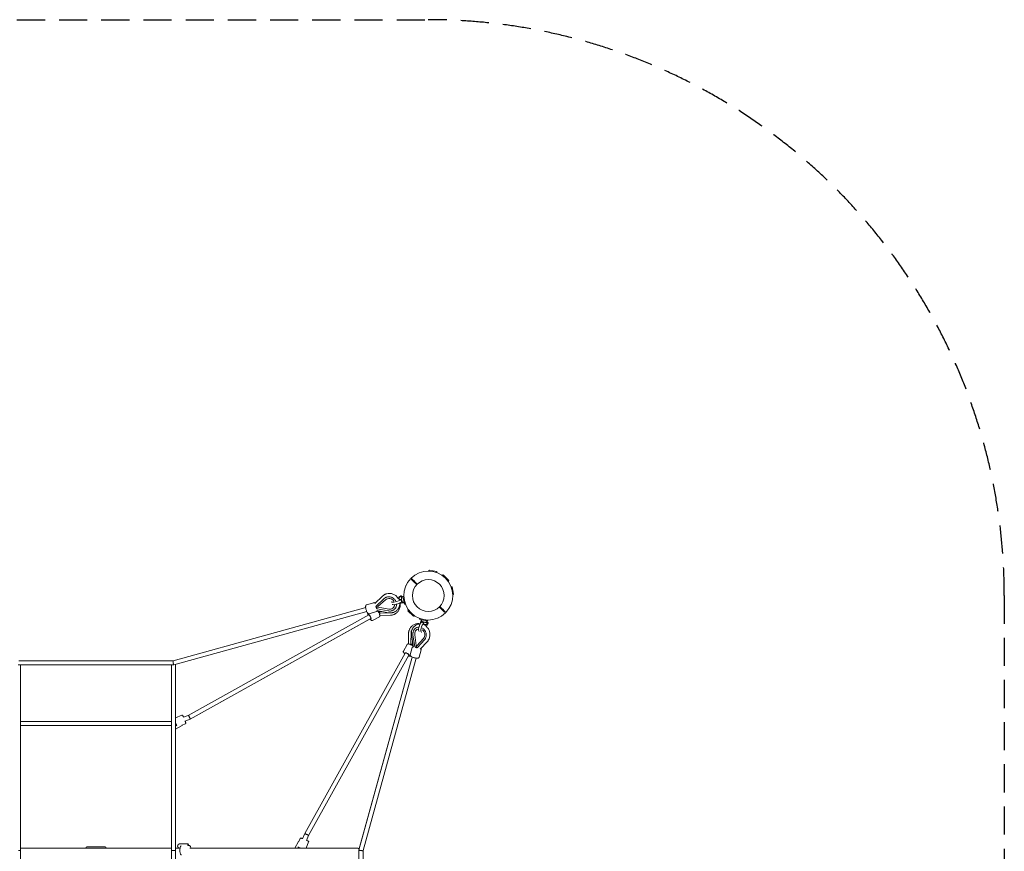
# Model space of a CAD drawing. Units: millimetres. Extents: x -2600 to 5600, y -5600 to 2600.
# Drawn here: x 1156 to 5600, y -1155 to 2600 of the extents above; entities that cross this region are included whole.
import ezdxf

# ---------------------------------------------------------------- set-up
doc = ezdxf.new("R2010")
doc.units = ezdxf.units.MM
doc.header["$LTSCALE"] = 20
doc.linetypes.add('HIDDEN', pattern=[9.525, 6.35, -3.175])
doc.layers.add('2d', color=230, linetype='Continuous')
doc.layers.add('EN-Safetyzone', color=93, linetype='HIDDEN')

msp = doc.modelspace()

# ---------------------------------------------------------------- linework, layer by layer
at = {"layer": '2d', "linetype": 'Continuous', "lineweight": 0}
for p, q in [((3004.9, 114.5), (3038.2, 108.2)), ((3038.2, 108.2), (3039, 103.3)), ((3067.3, 92.9), (3062.8, 90.8)), ((3092.2, 68.3), (3067.3, 92.9)), ((2898.5, 44.2), (2899.1, 44.8)), ((3092.2, 68.3), (3090.1, 63.8)), ((3107.8, 39.4), (3102.8, 40.2)), ((3107.8, 39.4), (3114.4, 6.2)), ((2721.7, -41.3), (2754.8, -32.2)), ((2758, -36.4), (2794, -2)), ((2765.2, -47.4), (2799.9, -14.2)), ((2806.6, -19.1), (2772.1, -50)), ((2866.5, -6.7), (2875.3, -0.7)), ((2870.3, -7.6), (2880.1, -3.9)), ((2877.7, -34.6), (2888.1, -32.8)), ((2892.2, -39.4), (2885.6, -6.2)), ((2892.2, -39.4), (2897.2, -40.2)), ((2717.4, -54.4), (1848.7, -294)), ((2717.4, -54.4), (1848.8, -294)), ((2722.5, -72.7), (1851.4, -313)), ((1916.8, -540.8), (2731.3, -87.1)), ((2732.8, -81.8), (2766, -72.7)), ((2764.9, -47.7), (2764.6, -48)), ((2764.6, -48), (2764.6, -48)), ((2819.7, -77.4), (2767.5, -67.1)), ((2769.5, -59.4), (2819.5, -69.2)), ((2771.9, -50.3), (2772.1, -50.1)), ((2821.6, -61.2), (2773.2, -53)), ((2782.8, -78.8), (2782.5, -78.8)), ((2782.8, -78.8), (2782.8, -78.8)), ((2784, -79), (2824.5, -78.1)), ((2785.6, -71.9), (2785.3, -71.8)), ((2790.7, -71.7), (2786.1, -71.9)), ((2845.4, -51.2), (2845, -51.8)), ((2851.5, -57), (2851.7, -56.6)), ((2907.8, -68.3), (2909.9, -63.8)), ((2907.8, -68.3), (2932.7, -92.9)), ((1925, -557.9), (2740.6, -103.7)), ((1925, -557.9), (2737.1, -105.7)), ((2748.7, -112.4), (2779.1, -95.4)), ((2829.4, -89), (2781.5, -90)), ((2932.7, -92.9), (2937.2, -90.8)), ((2961.8, -108.2), (2961, -103.3)), ((2995.1, -114.5), (2961.8, -108.2)), ((2965.4, -122.3), (2967.2, -111.9)), ((2992.4, -129.7), (2996.1, -119.9)), ((2993.3, -133.6), (2999.4, -124.7)), ((3045.3, -101), (3045.9, -100.4)), ((2910, -218.5), (2910.9, -170.1)), ((2921.6, -216.2), (2922.6, -166.9)), ((2938.8, -177.2), (2945.7, -226.2)), ((2949.3, -143.8), (2949.8, -143.7)), ((2953.7, -151.1), (2952.8, -151.4)), ((2887.6, -251.3), (2904.6, -220.9)), ((2921.6, -216.7), (2921.6, -216.7)), ((2921.6, -217.1), (2921.6, -216.8)), ((2933.3, -232.3), (2924.4, -179.1)), ((2929, -206.4), (2928.6, -214.2)), ((2928.6, -214.4), (2928.6, -214.7)), ((2939.4, -229.7), (2930.9, -179)), ((2978.1, -193.6), (2948.4, -227.4)), ((2950.6, -234.4), (2982.4, -200.4)), ((2996.2, -206.8), (2963.2, -242.2)), ((2896.3, -259.5), (2442.1, -1075)), ((2918.2, -267.2), (2927.3, -234)), ((2947.8, -227.8), (2948.2, -227.6)), ((2949, -235.4), (2949.6, -235.2)), ((2958.7, -278.3), (2967.8, -245.2)), ((1848.8, -294), (1151.2, -294)), ((2912.9, -268.7), (2459.2, -1083.2)), ((2687, -1148.6), (2927.3, -277.5)), ((2688.5, -1143.3), (2927.3, -277.5)), ((2706, -1151.3), (2945.6, -282.6)), ((1851.3, -313), (1148.7, -313)), ((1159.4, -2686.2), (1159.4, -313.8)), ((1840.6, -2686.2), (1840.6, -313.8)), ((1859.6, -2686.2), (1859.6, -313.8)), ((1159.4, -568.3), (1840.6, -568.3)), ((1859.6, -551.4), (1887.7, -540.1)), ((1894.7, -549.6), (1916.8, -540.8)), ((1901.8, -567.3), (1925, -557.9)), ((1159.4, -587.3), (1840.6, -587.3)), ((1859.6, -602.5), (1889.7, -586)), ((1889, -584.8), (1903.3, -579.1)), ((2414, -1110.3), (2397.5, -1140.4)), ((2415.2, -1110.9), (2420.9, -1096.7)), ((2442.1, -1075), (2432.7, -1098.2)), ((2459.2, -1083.2), (2450.4, -1105.3)), ((1840.6, -1140.4), (1159.4, -1140.4)), ((1840.6, -1140.5), (1159.4, -1140.5)), ((1455, -1140.4), (1455, -1138)), ((1542, -1135), (1458, -1135)), ((1545, -1138), (1545, -1140.4)), ((1879.5, -1140.4), (1859.6, -1140.4)), ((1879.5, -1140.5), (1859.6, -1140.5)), ((1916.6, -1121.4), (1878.1, -1121.4)), ((1879.5, -1140.4), (1878.1, -1140.4)), ((1914.6, -1129), (1921.3, -1129)), ((2678, -1140.5), (1924.2, -1140.5)), ((2397.5, -1140.4), (1928.5, -1140.4)), ((2448.6, -1140.5), (2459.9, -1112.3)), ((2687, -1851.3), (2687, -1148.7)), ((2706, -1848.8), (2706, -1151.2))]:
    msp.add_line(p, q, dxfattribs=at)
msp.add_circle((3000, 0), 72, dxfattribs=at)
for centre, radius, start, end in [((3000, 0), 110.4, 316.0933, 134.5363), ((3000, 0), 110.4, 136.0933, 314.5363), ((2899.2, 43.5), 1, 135.3148, 209.6983), ((3044.6, -100.3), 1, 240.9312, 315.3148), ((1458, -1138), 3, 90, 180), ((1542, -1138), 3, 0, 90)]:
    msp.add_arc(centre, radius, start, end, dxfattribs=at)
for centre, major_axis, ratio, start_param, end_param in [((2824.1, -37.4), (-20.9, 14.4), 0.927604, -1.993052, -0.21766), ((2824.1, -37.4), (20.9, -14.4), 0.927604, -1.103801, 0.511778), ((2858.3, -19.4), (-25.4, -9.1), 0.229255, 0.071551, 2.310238), ((2858.3, -19.4), (-25.4, -9.1), 0.229255, -2.078383, -1.843899), ((2874.1, -21.1), (-3.7, 13.5), 0.294946, 0.027009, 1.371448), ((2874.1, -21.1), (3.7, -13.5), 0.294946, -0.705076, -0.027009), ((2884.2, -18.3), (-4, 14.5), 0.294946, 0.242292, 3.851817), ((2884.2, -18.3), (-4, 14.5), 0.294946, -1.187509, 0.242292), ((2735.9, -95.4), (-5.11, 9.17), 0.249201, -0.229473, 0.439976), ((2735.9, -95.4), (4.62, -8.3), 0.249207, 0, 3.141593), ((2735.9, -95.4), (5.11, -9.17), 0.249201, -0.229473, 2.91212), ((2773.4, -51.3), (-1.48, 1.02), 0.927604, -0.21766, 2.037792), ((2786, -70.2), (-0.44, -1.75), 0.943065, -1.171266, 0.280823), ((2735.9, -95.4), (5.11, -9.17), 0.249201, -0.439976, -0.229473), ((2978.9, -125.9), (-13.5, 3.7), 0.294946, 0.027009, 0.342575), ((2980.3, -141.8), (-10.4, -24.9), 0.372748, -2.29463, -0.055943), ((2981.7, -115.8), (-14.5, 4), 0.294946, -0.400743, 4.369923), ((2981.7, -115.8), (-14.5, 4), 0.294946, -0.680927, -0.400743), ((2978.9, -125.9), (13.5, -3.7), 0.294946, -1.529899, -0.027009), ((2980.3, -141.8), (10.4, 24.9), 0.372748, -1.343065, -0.693205), ((2961.2, -175.4), (-8.4, 24), 0.87981, -0.158094, 1.344469), ((2961.2, -175.4), (-8.4, 24), 0.87981, -2.683264, -0.907872), ((2930.4, -214.2), (-1.79, -0.19), 0.953721, -0.150757, 1.573713), ((2904.6, -264.1), (9.17, -5.11), 0.249215, 0.174616, 3.316209), ((2904.6, -264.1), (-9.17, 5.11), 0.249215, 0.174616, 0.439976), ((2947.2, -226.1), (0.6, -1.7), 0.87981, -1.797124, 0.458328), ((2904.6, -264.1), (9.17, -5.11), 0.249215, -0.439976, 0.174616), ((2422.3, -1114.9), (-8.34, 4.55), 0.043207, 0, 0.773605), ((2422.3, -1114.9), (-8.34, 4.55), 0.043207, -0.542626, 0), ((1916.6, -1130.9), (0, 9.5), 0.270225, -1.365663, 1.376023)]:
    msp.add_ellipse(centre, major_axis=major_axis, ratio=ratio, start_param=start_param, end_param=end_param, dxfattribs=at)
at = {"layer": '2d', "linetype": 'Continuous', "lineweight": 0, "extrusion": (0, 0, -1)}
for centre, major_axis, ratio, start_param, end_param in [((2862.3, -30.4), (-25.4, -9.1), 0.229255, -2.310238, -0.071551), ((2873.4, -18.9), (-6.8, 12.3), 0.249201, -0.690466, 0.634465), ((2863.2, -31.2), (-24.3, -11.7), 0.220288, -1.90956, -1.789901), ((2882.7, -13.7), (-7.3, 13.1), 0.249201, -0.022514, 0.229473), ((2882.7, -13.7), (-7.3, 13.1), 0.249201, 0.229473, 0.860009), ((2970, -137.6), (-10.4, -24.9), 0.372748, 0.055943, 2.29463), ((2981.1, -126.7), (12.3, -6.8), 0.249215, -0.205152, 0.041653), ((2986.3, -117.4), (13.1, -7.3), 0.249215, -0.863383, 0.022516), ((2904.6, -264.1), (-8.3, 4.62), 0.249222, 0, 3.141593), ((1885.1, -577.7), (4.55, -8.34), 0.043207, 0, 0.693198), ((1885.1, -577.7), (4.55, -8.34), 0.043207, -0.538319, 0)]:
    msp.add_ellipse(centre, major_axis=major_axis, ratio=ratio, start_param=start_param, end_param=end_param, dxfattribs=at)
at = {"layer": '2d', "linetype": 'Continuous', "lineweight": 0}
for points, knots in [([(3001.6, 110.4), (3001.7, 110.4), (3001.7, 110.5), (3002, 110.8), (3002.3, 111.2), (3002.9, 112), (3003.2, 112.3), (3003.5, 112.7)], [0.002169734, 0.002169734, 0.002169734, 0.002169734, 0.00235241, 0.00235241, 0.003997688, 0.003997688, 0.005617022, 0.005617022, 0.005617022, 0.005617022]), ([(3004.5, 113.9), (3004.1, 113.5), (3003.8, 113.1), (3003.2, 112.4), (3002.9, 112), (3002.6, 111.7)], [0.019679151, 0.019679151, 0.019679151, 0.019679151, 0.021309057, 0.021309057, 0.022840233, 0.022840233, 0.022840233, 0.022840233]), ([(2928.7, 68.4), (2928.4, 68.7), (2928.1, 69), (2927.6, 69.5), (2927.3, 69.8), (2926.5, 70.5), (2926, 71.1), (2925, 72.1), (2924.5, 72.5), (2923.9, 73.2), (2923.7, 73.4), (2923.2, 73.8), (2923, 74), (2922.7, 74.4), (2922.5, 74.6), (2922.1, 74.9), (2922, 75.1), (2921.5, 75.5), (2921.3, 75.7), (2921, 76), (2920.9, 76.1), (2920.7, 76.3), (2920.7, 76.4), (2920.5, 76.5), (2920.5, 76.6), (2920.5, 76.6)], [0.06400695, 0.06400695, 0.06400695, 0.06400695, 0.0651523, 0.0651523, 0.06629765, 0.06629765, 0.06858835, 0.06858835, 0.07087905, 0.07087905, 0.0720244, 0.0720244, 0.07316975, 0.07316975, 0.07431509, 0.07431509, 0.07546044, 0.07546044, 0.07775114, 0.07775114, 0.07889649, 0.07889649, 0.08004184, 0.08004184, 0.08233254, 0.08233254, 0.08233254, 0.08233254]), ([(2922.6, 78.7), (2922.6, 78.7), (2922.6, 78.7), (2922.6, 78.6), (2922.7, 78.6), (2922.8, 78.4), (2923, 78.3), (2923.3, 78), (2923.4, 77.9), (2923.7, 77.6), (2923.8, 77.5), (2924.2, 77), (2924.6, 76.7), (2925.2, 76.1), (2925.4, 75.9), (2925.8, 75.5), (2926.2, 75.1), (2926.7, 74.7), (2927.1, 74.2), (2927.4, 73.9), (2928.1, 73.2), (2928.6, 72.7), (2929.4, 71.9), (2929.7, 71.6), (2930.3, 71.1), (2930.5, 70.8), (2930.8, 70.6)], [0.04300608, 0.04300608, 0.04300608, 0.04300608, 0.04415189, 0.04415189, 0.0452977, 0.0452977, 0.04758932, 0.04758932, 0.04873514, 0.04873514, 0.04988095, 0.04988095, 0.05217257, 0.05217257, 0.05331838, 0.05331838, 0.05446419, 0.05561001, 0.05561001, 0.05675582, 0.05675582, 0.05904744, 0.05904744, 0.06019325, 0.06019325, 0.06133906, 0.06133906, 0.06133906, 0.06133906]), ([(2794, -2), (2795, -1.1), (2796, -0.1), (2798.2, 1.6), (2799.4, 2.4), (2801.7, 3.8), (2802.9, 4.5), (2805.4, 5.8), (2806.7, 6.3), (2809.3, 7.3), (2810.6, 7.7), (2811.9, 8.1)], [3.9000518, 3.9000518, 3.9000518, 3.9000518, 3.9944242, 3.9944242, 4.0887965, 4.0887965, 4.1831689, 4.1831689, 4.2775413, 4.2775413, 4.3719136, 4.3719136, 4.3719136, 4.3719136]), ([(2811.9, 8.1), (2816.5, 9.4), (2821.2, 9.9), (2830.8, 9.4), (2835.6, 8.4), (2844.7, 5.1), (2849, 2.6), (2856.8, -3.4), (2860.2, -7), (2864.2, -12.8), (2865.2, -14.5), (2866.2, -16.4)], [4.371914, 4.371914, 4.371914, 4.371914, 4.69034, 4.69034, 5.014591, 5.014591, 5.342606, 5.342606, 5.671551, 5.671551, 5.809326, 5.809326, 5.809326, 5.809326]), ([(3110.4, 2.8), (3110.4, 2.9), (3110.4, 2.9), (3110.8, 3.2), (3111.2, 3.5), (3111.9, 4.1), (3112.3, 4.4), (3112.7, 4.7)], [0.000295719, 0.000295719, 0.000295719, 0.000295719, 0.000500018, 0.000500018, 0.002136206, 0.002136206, 0.003744525, 0.003744525, 0.003744525, 0.003744525]), ([(3111.6, 3.8), (3111.6, 3.8), (3111.6, 3.8), (3111.2, 3.5), (3110.8, 3.2), (3110.5, 2.9), (3110.4, 2.9), (3110.4, 2.8)], [0.023338282, 0.023338282, 0.023338282, 0.023338282, 0.023357324, 0.023357324, 0.024988499, 0.024988499, 0.025194548, 0.025194548, 0.025194548, 0.025194548]), ([(2732.8, -81.8), (2732.1, -82), (2731.4, -82), (2729.9, -81.8), (2729.2, -81.4), (2727.5, -80.4), (2726.6, -79.4), (2724.7, -76.9), (2723.7, -75.2), (2721.9, -71.5), (2721.1, -69.6), (2719.7, -65.6), (2719.1, -63.5), (2718.2, -59.4), (2717.8, -57.4), (2717.3, -53.5), (2717.2, -51.7), (2717.3, -48.2), (2717.5, -46.6), (2718.3, -44.4), (2718.6, -43.7), (2719.7, -42.3), (2720.6, -41.6), (2721.7, -41.3)], [3.060425, 3.060425, 3.060425, 3.060425, 3.201507, 3.201507, 3.375021, 3.375021, 3.685227, 3.685227, 4.075603, 4.075603, 4.422034, 4.422034, 4.757678, 4.757678, 5.092438, 5.092438, 5.434418, 5.434418, 5.802727, 5.802727, 5.991758, 5.991758, 6.202017, 6.202017, 6.202017, 6.202017]), ([(2760.5, -34.1), (2760.3, -33.9), (2760.1, -33.7), (2759.3, -33.1), (2758.6, -32.7), (2757, -32), (2755.9, -31.9), (2754.8, -32.2)], [5.9051867, 5.9051867, 5.9051867, 5.9051867, 5.9650632, 5.9650632, 6.1540939, 6.1540939, 6.3643532, 6.3643532, 6.3643532, 6.3643532]), ([(2852.4, -23.9), (2852.1, -23.4), (2851.8, -23), (2851.1, -21.8), (2849.6, -19.6), (2847.7, -17.4), (2845, -14.7), (2842.7, -12.8), (2840.1, -11.1), (2838.3, -10.1), (2835.6, -8.6), (2832.6, -7.5), (2828.6, -6.4), (2825.5, -5.9), (2822.5, -5.8), (2820.5, -5.8), (2817.5, -5.9), (2814.7, -6.4), (2811.1, -7.4), (2808.5, -8.3), (2806.3, -9.5), (2804.8, -10.4), (2802.7, -11.7), (2800.9, -13.2), (2799.9, -14.2)], [0.550092, 0.550092, 0.550092, 0.550092, 0.5625, 0.5625, 0.5833333, 0.625, 0.625, 0.6666667, 0.6875, 0.6875, 0.7083333, 0.75, 0.75, 0.7916667, 0.8125, 0.8125, 0.8333333, 0.875, 0.875, 0.9166667, 0.9375, 0.9375, 0.9583333, 1, 1, 1, 1]), ([(2819.5, -69.2), (2821, -69.5), (2823.4, -69.9), (2826, -69.9), (2827.7, -69.9), (2830.4, -69.7), (2833.1, -69.2), (2836.7, -68.2), (2839.3, -67.2), (2841.9, -65.8), (2843.5, -64.8), (2845.9, -63.2), (2848.1, -61.2), (2850.7, -58.2), (2852.4, -55.9), (2853.7, -53.3), (2854.5, -51.6), (2855.5, -48.9), (2856.2, -46.2), (2856.7, -42.5), (2856.8, -40.6), (2856.7, -38.8), (2856.7, -38.6)], [0, 0, 0, 0, 0.0416667, 0.0625, 0.0625, 0.0833333, 0.125, 0.125, 0.1666667, 0.1875, 0.1875, 0.2083333, 0.25, 0.25, 0.2916667, 0.3125, 0.3125, 0.3333333, 0.375, 0.375, 0.4166667, 0.4193266, 0.4193266, 0.4193266, 0.4193266]), ([(2872.3, -33.2), (2872.7, -35.6), (2873, -38), (2873.3, -45.3), (2872.8, -50.2), (2870.2, -59.7), (2868.2, -64.3), (2862.9, -72.5), (2859.6, -76.1), (2853.8, -80.8), (2851.6, -82.3), (2849.4, -83.5)], [1.337136, 1.337136, 1.337136, 1.337136, 1.498349, 1.498349, 1.824435, 1.824435, 2.151581, 2.151581, 2.477328, 2.477328, 2.64919, 2.64919, 2.64919, 2.64919]), ([(2871, -33.6), (2871.1, -35.2), (2871.1, -36.7), (2870.9, -42.9), (2870, -47.5), (2867.1, -54.8), (2865.6, -57.6), (2863.8, -60.2)], [6.2147088, 6.2147088, 6.2147088, 6.2147088, 6.3206099, 6.3206099, 6.6365092, 6.6365092, 6.8527758, 6.8527758, 6.8527758, 6.8527758]), ([(2877, -17.6), (2877, -17.7), (2877, -17.8), (2877, -18.9), (2877.1, -19.9), (2877.4, -21.3), (2877.5, -21.8), (2877.7, -22.8), (2877.9, -23.2), (2878.2, -24.1), (2878.4, -24.5), (2878.8, -25.4), (2879, -25.8), (2879.7, -27), (2880.2, -27.7), (2880.8, -28.5), (2880.9, -28.5), (2880.9, -28.6)], [40.007459, 40.007459, 40.007459, 40.007459, 40.25666, 40.25666, 43.126484, 43.126484, 44.561396, 44.561396, 45.996308, 45.996308, 47.43122, 47.43122, 48.866133, 48.866133, 51.735957, 51.735957, 51.985157, 51.985157, 51.985157, 51.985157]), ([(2889.6, -2.8), (2889.6, -2.9), (2889.6, -2.9), (2889.2, -3.2), (2888.8, -3.5), (2888.1, -4.1), (2887.7, -4.4), (2887.3, -4.7)], [0.000295719, 0.000295719, 0.000295719, 0.000295719, 0.000500018, 0.000500018, 0.002136206, 0.002136206, 0.003744525, 0.003744525, 0.003744525, 0.003744525]), ([(2888.4, -3.8), (2888.4, -3.8), (2888.4, -3.8), (2888.8, -3.5), (2889.2, -3.2), (2889.5, -2.9), (2889.6, -2.9), (2889.6, -2.8)], [0.023338282, 0.023338282, 0.023338282, 0.023338282, 0.023357324, 0.023357324, 0.024988499, 0.024988499, 0.025194548, 0.025194548, 0.025194548, 0.025194548]), ([(2726.1, -78.7), (2725.8, -79.7), (2725.8, -80.7), (2726.1, -83.4), (2726.6, -85.3), (2727.5, -88), (2727.7, -88.5), (2727.9, -89.1)], [1.8335915, 1.8335915, 1.8335915, 1.8335915, 2.0842828, 2.0842828, 2.5083196, 2.5083196, 2.6135934, 2.6135934, 2.6135934, 2.6135934]), ([(2765.2, -47.4), (2764.9, -47.7), (2764.6, -48), (2764.3, -48.6), (2764.2, -48.8), (2764.1, -49.2), (2764, -49.4), (2763.9, -49.8), (2763.9, -50), (2763.9, -50.4), (2763.9, -50.6), (2763.9, -51), (2763.9, -51.2), (2764, -51.6), (2764.1, -51.8), (2764.2, -52)], [0, 0, 0, 0, 0.001371444, 0.001371444, 0.002057166, 0.002057166, 0.002742887, 0.002742887, 0.003428609, 0.003428609, 0.004114331, 0.004114331, 0.004800053, 0.004800053, 0.005485775, 0.005485775, 0.005485775, 0.005485775]), ([(2765.6, -55.9), (2765.7, -56.4), (2765.9, -56.8), (2766.3, -57.4), (2766.4, -57.5), (2766.7, -57.9), (2766.9, -58.1), (2767.2, -58.4), (2767.4, -58.5), (2767.8, -58.8), (2768, -58.9), (2768.6, -59.2), (2769, -59.3), (2769.5, -59.4)], [0, 0, 0, 0, 0.001370772, 0.001370772, 0.002056158, 0.002056158, 0.002741544, 0.002741544, 0.00342693, 0.00342693, 0.004112316, 0.004112316, 0.005483088, 0.005483088, 0.005483088, 0.005483088]), ([(2766, -72.7), (2766.7, -72.5), (2767.3, -72.1), (2768.5, -71.1), (2768.9, -70.5), (2769.6, -69.1), (2769.8, -68.4), (2770, -67.6)], [3.2227606, 3.2227606, 3.2227606, 3.2227606, 3.3638431, 3.3638431, 3.5373567, 3.5373567, 3.7248381, 3.7248381, 3.7248381, 3.7248381]), ([(2772.2, -68.1), (2772.4, -68.3), (2772.5, -68.6), (2773.8, -70.6), (2774.9, -72.4), (2776.9, -76.1), (2777.8, -77.9), (2779.4, -81.5), (2780, -83.3), (2781, -86.7), (2781.4, -88.2), (2781.5, -90.5), (2781.5, -91.3), (2781.2, -92.7), (2781.1, -93.3), (2780.4, -94.5), (2779.8, -95), (2779.1, -95.4)], [5.941512, 5.941512, 5.941512, 5.941512, 5.998768, 5.998768, 6.333607, 6.333607, 6.666095, 6.666095, 7.003181, 7.003181, 7.359652, 7.359652, 7.573666, 7.573666, 7.713824, 7.713824, 7.853982, 7.853982, 7.853982, 7.853982]), ([(2777.7, -69.1), (2777.7, -69.2), (2777.7, -69.3), (2777.6, -69.5), (2777.6, -69.8), (2777.5, -70.2), (2777.5, -70.5), (2777.5, -70.9), (2777.5, -71.1), (2777.6, -71.6), (2777.7, -71.8), (2777.8, -72.2), (2777.8, -72.4), (2777.9, -72.6)], [0.001874489, 0.001874489, 0.001874489, 0.001874489, 0.002057166, 0.002057166, 0.002742887, 0.002742887, 0.003428609, 0.003428609, 0.004114331, 0.004114331, 0.004800053, 0.004800053, 0.005485775, 0.005485775, 0.005485775, 0.005485775]), ([(2779.7, -76.3), (2779.9, -76.7), (2780.2, -77.1), (2780.7, -77.6), (2780.8, -77.8), (2781.2, -78), (2781.3, -78.2), (2781.7, -78.4), (2781.9, -78.5), (2782.3, -78.7), (2782.5, -78.8), (2783.1, -78.9), (2783.6, -79), (2784, -79)], [0, 0, 0, 0, 0.001370772, 0.001370772, 0.002056158, 0.002056158, 0.002741544, 0.002741544, 0.00342693, 0.00342693, 0.004112316, 0.004112316, 0.005483088, 0.005483088, 0.005483088, 0.005483088]), ([(2840.5, -76.7), (2839.1, -77.1), (2837.8, -77.4), (2835, -77.8), (2833.6, -78), (2830.9, -78.2), (2829.5, -78.3), (2826.7, -78.3), (2825.3, -78.2), (2822.5, -77.9), (2821.1, -77.7), (2819.7, -77.4)], [1.230321, 1.230321, 1.230321, 1.230321, 1.3246933, 1.3246933, 1.4190657, 1.4190657, 1.5134381, 1.5134381, 1.6078104, 1.6078104, 1.7021828, 1.7021828, 1.7021828, 1.7021828]), ([(2849.4, -83.5), (2848.2, -84.2), (2846.9, -84.8), (2844.4, -85.9), (2843, -86.4), (2840.4, -87.3), (2839, -87.7), (2836.3, -88.3), (2834.9, -88.5), (2832.1, -88.9), (2830.8, -89), (2829.4, -89)], [2.6491896, 2.6491896, 2.6491896, 2.6491896, 2.743562, 2.743562, 2.8379343, 2.8379343, 2.9323067, 2.9323067, 3.0266791, 3.0266791, 3.1210514, 3.1210514, 3.1210514, 3.1210514]), ([(2835.8, -77.7), (2836.4, -77.6), (2837.8, -77.4), (2839.2, -77.1), (2840.8, -76.7), (2842.2, -76.3), (2843.6, -75.7), (2844.1, -75.5)], [0.02629806, 0.02629806, 0.02629806, 0.02629806, 0.04166667, 0.0625, 0.0625, 0.08333333, 0.09702321, 0.09702321, 0.09702321, 0.09702321]), ([(2863.8, -60.2), (2862.7, -61.8), (2861.5, -63.4), (2858.9, -66.2), (2857.5, -67.5), (2854.5, -70), (2852.9, -71.1), (2849.5, -73.1), (2847.8, -74), (2844.2, -75.5), (2842.4, -76.2), (2840.5, -76.7)], [0.5695905, 0.5695905, 0.5695905, 0.5695905, 0.7017366, 0.7017366, 0.8338827, 0.8338827, 0.9660288, 0.9660288, 1.0981749, 1.0981749, 1.230321, 1.230321, 1.230321, 1.230321]), ([(3077.4, -78.7), (3077.4, -78.7), (3077.4, -78.7), (3077.4, -78.6), (3077.3, -78.6), (3077.2, -78.4), (3077, -78.3), (3076.7, -78), (3076.6, -77.9), (3076.3, -77.6), (3076.2, -77.5), (3075.8, -77), (3075.4, -76.7), (3074.8, -76.1), (3074.6, -75.9), (3074.2, -75.5), (3073.8, -75.1), (3073.3, -74.7), (3072.9, -74.2), (3072.6, -73.9), (3071.9, -73.2), (3071.4, -72.7), (3070.6, -71.9), (3070.3, -71.6), (3069.7, -71.1), (3069.5, -70.8), (3069.2, -70.6)], [0.04300608, 0.04300608, 0.04300608, 0.04300608, 0.04415189, 0.04415189, 0.0452977, 0.0452977, 0.04758932, 0.04758932, 0.04873514, 0.04873514, 0.04988095, 0.04988095, 0.05217257, 0.05217257, 0.05331838, 0.05331838, 0.05446419, 0.05561001, 0.05561001, 0.05675582, 0.05675582, 0.05904744, 0.05904744, 0.06019325, 0.06019325, 0.06133906, 0.06133906, 0.06133906, 0.06133906]), ([(3071.3, -68.4), (3071.6, -68.7), (3071.9, -69), (3072.4, -69.5), (3072.7, -69.8), (3073.5, -70.5), (3074, -71.1), (3075, -72.1), (3075.5, -72.5), (3076.1, -73.2), (3076.3, -73.4), (3076.8, -73.8), (3077, -74), (3077.3, -74.4), (3077.5, -74.6), (3077.9, -74.9), (3078, -75.1), (3078.5, -75.5), (3078.7, -75.7), (3079, -76), (3079.1, -76.1), (3079.3, -76.3), (3079.3, -76.4), (3079.5, -76.5), (3079.5, -76.6), (3079.5, -76.6)], [0.06400695, 0.06400695, 0.06400695, 0.06400695, 0.0651523, 0.0651523, 0.06629765, 0.06629765, 0.06858835, 0.06858835, 0.07087905, 0.07087905, 0.0720244, 0.0720244, 0.07316975, 0.07316975, 0.07431509, 0.07431509, 0.07546044, 0.07546044, 0.07775114, 0.07775114, 0.07889649, 0.07889649, 0.08004184, 0.08004184, 0.08233254, 0.08233254, 0.08233254, 0.08233254]), ([(2737.1, -105.7), (2737.8, -106.5), (2738.4, -107.3), (2740.2, -109.4), (2741.4, -110.5), (2743.2, -111.8), (2744, -112.3), (2745.3, -112.8), (2745.9, -112.9), (2747.2, -112.9), (2748, -112.8), (2748.7, -112.4)], [3.669592, 3.669592, 3.669592, 3.669592, 3.861588, 3.861588, 4.218059, 4.218059, 4.432074, 4.432074, 4.572231, 4.572231, 4.712389, 4.712389, 4.712389, 4.712389]), ([(2916.4, -150), (2918.7, -145.9), (2921.7, -142.1), (2928.8, -135.6), (2932.9, -132.9), (2941.7, -128.8), (2946.5, -127.5), (2955.5, -126.4), (2959.7, -126.5), (2963.8, -127.1)], [3.632557, 3.632557, 3.632557, 3.632557, 3.950552, 3.950552, 4.272381, 4.272381, 4.597124, 4.597124, 4.875045, 4.875045, 4.875045, 4.875045]), ([(2925.4, -158.5), (2926.1, -155.9), (2927, -153.5), (2929.3, -148.8), (2930.6, -146.5), (2933.7, -142.3), (2935.4, -140.4), (2939.2, -136.9), (2941.3, -135.3), (2945.7, -132.7), (2948.1, -131.5), (2950.5, -130.7)], [5.0809315, 5.0809315, 5.0809315, 5.0809315, 5.2612112, 5.2612112, 5.4414909, 5.4414909, 5.6217706, 5.6217706, 5.8020504, 5.8020504, 5.9823301, 5.9823301, 5.9823301, 5.9823301]), ([(2969.9, -118.2), (2969.9, -118.2), (2970, -118.3), (2970.6, -118.9), (2971.2, -119.4), (2972.3, -120.2), (2972.7, -120.4), (2973.5, -120.8), (2973.9, -121), (2974.7, -121.3), (2975.1, -121.5), (2976, -121.8), (2976.5, -121.9), (2977.9, -122.2), (2978.9, -122.3), (2980, -122.4), (2980.1, -122.4), (2980.1, -122.4)], [40.007459, 40.007459, 40.007459, 40.007459, 40.25666, 40.25666, 43.126484, 43.126484, 44.561396, 44.561396, 45.996308, 45.996308, 47.43122, 47.43122, 48.866133, 48.866133, 51.735957, 51.735957, 51.985157, 51.985157, 51.985157, 51.985157]), ([(2995.5, -113.9), (2995.9, -113.5), (2996.2, -113.1), (2996.8, -112.4), (2997.1, -112), (2997.4, -111.7)], [0.019679151, 0.019679151, 0.019679151, 0.019679151, 0.021309057, 0.021309057, 0.022840233, 0.022840233, 0.022840233, 0.022840233]), ([(2998.4, -110.4), (2998.3, -110.4), (2998.3, -110.5), (2998, -110.8), (2997.7, -111.2), (2997.1, -112), (2996.8, -112.3), (2996.5, -112.7)], [0.002169734, 0.002169734, 0.002169734, 0.002169734, 0.00235241, 0.00235241, 0.003997688, 0.003997688, 0.005617022, 0.005617022, 0.005617022, 0.005617022]), ([(2910.9, -170.1), (2911, -168.7), (2911.1, -167.3), (2911.4, -164.6), (2911.6, -163.2), (2912.2, -160.4), (2912.6, -159.1), (2913.5, -156.4), (2914, -155.1), (2915.1, -152.5), (2915.7, -151.2), (2916.4, -150)], [3.1606956, 3.1606956, 3.1606956, 3.1606956, 3.255068, 3.255068, 3.3494404, 3.3494404, 3.4438127, 3.4438127, 3.5381851, 3.5381851, 3.6325575, 3.6325575, 3.6325575, 3.6325575]), ([(2930.8, -146.4), (2930.5, -146.7), (2928.9, -148.6), (2927.5, -150.6), (2925.7, -153.9), (2924.5, -156.4), (2923.8, -158.9), (2923.4, -160.6), (2922.8, -163), (2922.6, -165.4), (2922.6, -166.9)], [0.8230836, 0.8230836, 0.8230836, 0.8230836, 0.8333333, 0.875, 0.875, 0.9166667, 0.9375, 0.9375, 0.9583333, 1, 1, 1, 1]), ([(2924.4, -179.1), (2924.2, -177.7), (2924, -176.3), (2923.8, -173.6), (2923.7, -172.2), (2923.8, -169.4), (2923.8, -168), (2924.1, -165.2), (2924.3, -163.9), (2924.7, -161.1), (2925.1, -159.8), (2925.4, -158.5)], [4.6090696, 4.6090696, 4.6090696, 4.6090696, 4.703442, 4.703442, 4.7978144, 4.7978144, 4.8921867, 4.8921867, 4.9865591, 4.9865591, 5.0809315, 5.0809315, 5.0809315, 5.0809315]), ([(2957.7, -142.3), (2956.8, -142.3), (2955.9, -142.4), (2953.2, -142.7), (2950.7, -143.3), (2948.1, -144.3), (2946.5, -145), (2944.1, -146.3), (2941.8, -147.9), (2939, -150.4), (2937.1, -152.5), (2935.5, -154.9), (2934.5, -156.6), (2933.2, -159.1), (2932.2, -161.7), (2931.2, -165.3), (2930.7, -168), (2930.5, -170.7), (2930.4, -172.4), (2930.4, -175), (2930.7, -177.5), (2930.9, -179)], [0.6022967, 0.6022967, 0.6022967, 0.6022967, 0.625, 0.625, 0.6666667, 0.6875, 0.6875, 0.7083333, 0.75, 0.75, 0.7916667, 0.8125, 0.8125, 0.8333333, 0.875, 0.875, 0.9166667, 0.9375, 0.9375, 0.9583333, 1, 1, 1, 1]), ([(2982.4, -200.4), (2983.4, -199.3), (2984.8, -197.6), (2986.1, -195.5), (2986.9, -194.1), (2988, -191.8), (2989, -189.3), (2990, -185.7), (2990.5, -182.8), (2990.7, -179.8), (2990.7, -177.8), (2990.6, -174.8), (2990.1, -171.7), (2989.2, -167.6), (2988.2, -164.6), (2986.9, -161.8), (2985.9, -159.9), (2984.4, -157.3), (2982.6, -154.9), (2980.1, -152), (2978.1, -150.1), (2976.1, -148.5), (2975, -147.7), (2974.5, -147.5), (2974.1, -147.2)], [0, 0, 0, 0, 0.0416667, 0.0625, 0.0625, 0.0833333, 0.125, 0.125, 0.1666667, 0.1875, 0.1875, 0.2083333, 0.25, 0.25, 0.2916667, 0.3125, 0.3125, 0.3333333, 0.375, 0.375, 0.4166667, 0.4375, 0.4375, 0.449908, 0.449908, 0.449908, 0.449908]), ([(2983.9, -134.3), (2985.4, -135.1), (2986.9, -136.1), (2992.1, -140.1), (2995.5, -143.6), (3001.2, -151.5), (3003.4, -155.9), (3006.6, -165.2), (3007.5, -170.2), (3007.8, -179.8), (3007.2, -184.6), (3006, -189.1)], [6.7855, 6.7855, 6.7855, 6.7855, 6.907507, 6.907507, 7.233975, 7.233975, 7.566548, 7.566548, 7.900927, 7.900927, 8.222524, 8.222524, 8.222524, 8.222524]), ([(2904.6, -220.9), (2904.9, -220.3), (2905.4, -219.9), (2906.4, -219.1), (2907, -218.9), (2908.6, -218.5), (2909.6, -218.5), (2912.3, -218.7), (2914.2, -219.2), (2918.1, -220.5), (2920, -221.3), (2923.7, -223), (2925.6, -224), (2929.2, -226.1), (2931, -227.2), (2932.6, -228.3), (2932.6, -228.3), (2932.6, -228.3)], [4.712389, 4.712389, 4.712389, 4.712389, 4.828313, 4.828313, 4.96871, 4.96871, 5.225916, 5.225916, 5.649938, 5.649938, 5.998793, 5.998793, 6.333633, 6.333633, 6.666121, 6.666121, 6.668109, 6.668109, 6.668109, 6.668109]), ([(2921.6, -216.2), (2921.6, -216.6), (2921.6, -217), (2921.8, -217.7), (2921.9, -217.9), (2922.1, -218.3), (2922.2, -218.5), (2922.4, -218.9), (2922.5, -219), (2922.8, -219.4), (2923, -219.6), (2923.3, -219.9), (2923.5, -220), (2923.8, -220.3), (2924, -220.4), (2924.2, -220.5)], [0, 0, 0, 0, 0.001371444, 0.001371444, 0.002057166, 0.002057166, 0.002742887, 0.002742887, 0.003428609, 0.003428609, 0.004114331, 0.004114331, 0.004800053, 0.004800053, 0.005485775, 0.005485775, 0.005485775, 0.005485775]), ([(3006, -189.1), (3005.6, -190.4), (3005.2, -191.7), (3004.2, -194.3), (3003.7, -195.6), (3002.5, -198), (3001.8, -199.2), (3000.4, -201.5), (2999.6, -202.7), (2998, -204.8), (2997.1, -205.9), (2996.2, -206.8)], [1.9393388, 1.9393388, 1.9393388, 1.9393388, 2.0337112, 2.0337112, 2.1280835, 2.1280835, 2.2224559, 2.2224559, 2.3168283, 2.3168283, 2.4112006, 2.4112006, 2.4112006, 2.4112006]), ([(2887.6, -251.3), (2887.3, -251.9), (2887.2, -252.5), (2887.1, -253.8), (2887.2, -254.4), (2887.7, -256), (2888.2, -256.8), (2889.9, -259), (2891.3, -260.4), (2893.4, -262.2), (2893.9, -262.6), (2894.4, -262.9)], [1.570796, 1.570796, 1.570796, 1.570796, 1.68672, 1.68672, 1.827118, 1.827118, 2.084324, 2.084324, 2.508346, 2.508346, 2.613595, 2.613595, 2.613595, 2.613595]), ([(2932.9, -229.9), (2932.3, -230), (2931.7, -230.2), (2930.4, -230.6), (2929.7, -231), (2928.3, -232.1), (2927.6, -233), (2927.3, -234)], [8.8019763, 8.8019763, 8.8019763, 8.8019763, 8.9443208, 8.9443208, 9.1333515, 9.1333515, 9.3436107, 9.3436107, 9.3436107, 9.3436107]), ([(2928, -222.4), (2928.4, -222.6), (2928.8, -222.7), (2929.4, -222.8), (2929.7, -222.8), (2930.1, -222.9), (2930.4, -222.9), (2930.8, -222.8), (2931, -222.8), (2931.4, -222.7), (2931.5, -222.7), (2931.7, -222.6)], [0, 0, 0, 0, 0.001370772, 0.001370772, 0.002056158, 0.002056158, 0.002741544, 0.002741544, 0.00342693, 0.00342693, 0.003825937, 0.003825937, 0.003825937, 0.003825937]), ([(2939.4, -229.7), (2939.4, -230.2), (2939.6, -230.6), (2939.8, -231.2), (2939.9, -231.4), (2940.2, -231.8), (2940.3, -232), (2940.6, -232.4), (2940.7, -232.5), (2941.1, -232.9), (2941.2, -233), (2941.6, -233.3), (2941.8, -233.4), (2942.2, -233.6), (2942.4, -233.7), (2942.6, -233.8)], [0, 0, 0, 0, 0.001371444, 0.001371444, 0.002057166, 0.002057166, 0.002742887, 0.002742887, 0.003428609, 0.003428609, 0.004114331, 0.004114331, 0.004800053, 0.004800053, 0.005485775, 0.005485775, 0.005485775, 0.005485775]), ([(2946.3, -235.3), (2946.6, -235.4), (2947, -235.5), (2947.6, -235.6), (2947.7, -235.6), (2948.1, -235.6), (2948.3, -235.6), (2948.7, -235.5), (2948.9, -235.5), (2949.3, -235.3), (2949.5, -235.2), (2950, -234.9), (2950.3, -234.7), (2950.6, -234.4)], [0, 0, 0, 0, 0.001370772, 0.001370772, 0.002056158, 0.002056158, 0.002741544, 0.002741544, 0.00342693, 0.00342693, 0.004112316, 0.004112316, 0.005483088, 0.005483088, 0.005483088, 0.005483088]), ([(2967.8, -245.2), (2968, -244.5), (2968, -243.7), (2967.7, -242.3), (2967.4, -241.6), (2966.7, -240.4), (2966.2, -239.9), (2965.8, -239.4)], [6.2020181, 6.2020181, 6.2020181, 6.2020181, 6.3431006, 6.3431006, 6.5166142, 6.5166142, 6.6774568, 6.6774568, 6.6774568, 6.6774568]), ([(2911, -272.2), (2912, -272.5), (2912.9, -272.9), (2915.6, -273.7), (2917.1, -274), (2919.4, -274.2), (2920.3, -274.2), (2921.2, -274), (2921.2, -274), (2921.3, -273.9)], [3.6695903, 3.6695903, 3.6695903, 3.6695903, 3.8616155, 3.8616155, 4.2180904, 4.2180904, 4.4321045, 4.4321045, 4.4496242, 4.4496242, 4.4496242, 4.4496242]), ([(2958.7, -278.3), (2958.5, -279), (2958.1, -279.7), (2957.1, -280.8), (2956.5, -281.2), (2954.7, -282.2), (2953.4, -282.4), (2950.3, -282.8), (2948.3, -282.8), (2944.2, -282.4), (2942.1, -282.1), (2938, -281.3), (2935.9, -280.7), (2931.9, -279.5), (2930, -278.7), (2926.4, -277.2), (2924.8, -276.3), (2921.8, -274.4), (2920.5, -273.4), (2919.1, -271.6), (2918.6, -271), (2918, -269.3), (2917.9, -268.2), (2918.2, -267.2)], [0.081167, 0.081167, 0.081167, 0.081167, 0.22225, 0.22225, 0.395763, 0.395763, 0.705969, 0.705969, 1.096346, 1.096346, 1.442777, 1.442777, 1.778421, 1.778421, 2.113181, 2.113181, 2.45516, 2.45516, 2.82347, 2.82347, 3.012501, 3.012501, 3.22276, 3.22276, 3.22276, 3.22276]), ([(1864.9, -588.9), (1864.8, -588.7), (1864.7, -588.5), (1864.1, -587.2), (1863.5, -585.9), (1862.2, -582.9), (1861.5, -581.2), (1860.4, -578.5), (1860, -577.6), (1859.6, -576.6)], [5.2322768, 5.2322768, 5.2322768, 5.2322768, 5.3057583, 5.3057583, 5.6466003, 5.6466003, 5.9720456, 5.9720456, 6.1527047, 6.1527047, 6.1527047, 6.1527047]), ([(1895.3, -549.4), (1895.1, -548.9), (1894.9, -548.4), (1894, -546.5), (1893.5, -545.3), (1892.5, -543.2), (1892.1, -542.4), (1891.6, -541.6), (1891.5, -541.4), (1891.1, -541), (1891, -540.8), (1890.7, -540.6), (1890.6, -540.4), (1890, -540.1), (1889.7, -540), (1888.9, -539.9), (1888.5, -539.9), (1888, -540), (1887.8, -540), (1887.7, -540.1)], [3.69286, 3.69286, 3.69286, 3.69286, 3.797918, 3.797918, 4.123696, 4.123696, 4.465057, 4.465057, 4.588723, 4.588723, 4.63008, 4.63008, 4.666393, 4.666393, 4.689663, 4.689663, 4.706281, 4.706281, 4.712389, 4.712389, 4.712389, 4.712389]), ([(1903.3, -579.1), (1903.6, -578.9), (1903.9, -578.8), (1904.4, -578.3), (1904.6, -578.1), (1904.9, -577.6), (1905, -577.4), (1905.1, -577), (1905.2, -576.8), (1905.2, -576.4), (1905.2, -576.3), (1905.2, -576), (1905.2, -575.8), (1905.2, -575.3), (1905.1, -575.1), (1904.9, -574.2), (1904.6, -573.4), (1903.9, -571.2), (1903.4, -569.8), (1902.7, -567.9), (1902.5, -567.5), (1902.4, -567)], [1.570796, 1.570796, 1.570796, 1.570796, 1.583659, 1.583659, 1.597807, 1.597807, 1.615725, 1.615725, 1.638736, 1.638736, 1.668133, 1.668133, 1.715836, 1.715836, 1.850006, 1.850006, 2.164166, 2.164166, 2.505008, 2.505008, 2.590326, 2.590326, 2.590326, 2.590326]), ([(2433, -1097.6), (2432.5, -1097.4), (2432, -1097.3), (2430, -1096.5), (2428.7, -1096.1), (2426.5, -1095.3), (2425.7, -1095.1), (2424.7, -1094.9), (2424.5, -1094.8), (2424, -1094.8), (2423.8, -1094.8), (2423.4, -1094.8), (2423.2, -1094.8), (2422.6, -1095), (2422.3, -1095.1), (2421.6, -1095.6), (2421.4, -1095.9), (2421.1, -1096.4), (2421, -1096.5), (2420.9, -1096.7)], [3.69286, 3.69286, 3.69286, 3.69286, 3.797918, 3.797918, 4.123696, 4.123696, 4.465057, 4.465057, 4.588723, 4.588723, 4.63008, 4.63008, 4.666393, 4.666393, 4.689663, 4.689663, 4.706281, 4.706281, 4.712389, 4.712389, 4.712389, 4.712389]), ([(2459.9, -1112.3), (2460, -1112), (2460.1, -1111.7), (2460.1, -1111.1), (2460.1, -1110.8), (2460, -1110.2), (2459.9, -1110), (2459.7, -1109.6), (2459.6, -1109.4), (2459.3, -1109.2), (2459.2, -1109.1), (2459, -1108.8), (2458.9, -1108.7), (2458.5, -1108.5), (2458.3, -1108.3), (2457.4, -1107.8), (2456.7, -1107.5), (2454.6, -1106.5), (2453.3, -1105.9), (2451.4, -1105.1), (2451, -1104.9), (2450.6, -1104.7)], [1.570796, 1.570796, 1.570796, 1.570796, 1.583659, 1.583659, 1.597807, 1.597807, 1.615725, 1.615725, 1.638736, 1.638736, 1.668133, 1.668133, 1.715836, 1.715836, 1.850006, 1.850006, 2.164166, 2.164166, 2.505008, 2.505008, 2.590326, 2.590326, 2.590326, 2.590326]), ([(1886.7, -1171), (1886, -1171), (1885.3, -1170.8), (1884.1, -1170.2), (1883.5, -1169.8), (1882.3, -1168.5), (1881.7, -1167.5), (1880.6, -1164.7), (1880.1, -1162.8), (1879.3, -1158.8), (1879.1, -1156.8), (1878.8, -1152.6), (1878.8, -1150.5), (1878.9, -1146.3), (1879, -1144.2), (1879.5, -1140.3), (1879.8, -1138.5), (1880.7, -1135.1), (1881.2, -1133.6), (1882.3, -1131.6), (1882.8, -1130.9), (1883.8, -1130), (1884.3, -1129.6), (1884.9, -1129.4), (1885, -1129.3), (1885.1, -1129.3)], [3.141593, 3.141593, 3.141593, 3.141593, 3.269215, 3.269215, 3.425197, 3.425197, 3.710881, 3.710881, 4.116228, 4.116228, 4.463835, 4.463835, 4.799026, 4.799026, 5.132539, 5.132539, 5.471843, 5.471843, 5.833988, 5.833988, 6.041847, 6.041847, 6.161806, 6.161806, 6.184972, 6.184972, 6.184972, 6.184972]), ([(1928.5, -1140.5), (1928.3, -1139.2), (1928, -1138), (1927.3, -1135.1), (1926.8, -1133.6), (1925.6, -1131.6), (1925.2, -1130.9), (1924.1, -1130), (1923.7, -1129.6), (1922.6, -1129.2), (1922, -1129), (1921.3, -1129)], [5.238247, 5.238247, 5.238247, 5.238247, 5.471843, 5.471843, 5.833988, 5.833988, 6.041847, 6.041847, 6.161806, 6.161806, 6.283185, 6.283185, 6.283185, 6.283185]), ([(2423.6, -1140.5), (2422.4, -1140), (2421.3, -1139.5), (2418.4, -1138.4), (2416.8, -1137.7), (2414, -1136.4), (2412.7, -1135.9), (2411.7, -1135.4), (2411.6, -1135.4), (2411.6, -1135.3)], [6.4046037, 6.4046037, 6.4046037, 6.4046037, 6.6167743, 6.6167743, 6.9395111, 6.9395111, 7.2652883, 7.2652883, 7.2738617, 7.2738617, 7.2738617, 7.2738617])]:
    msp.add_open_spline(points, degree=3, knots=knots, dxfattribs=at)
for points in [[(3001.7, 110.5), (3001.7, 110.4), (3001.6, 110.4), (3001.6, 110.4)], [(3003.5, 112.7), (3003.8, 113.1), (3004.1, 113.5), (3004.5, 113.9)], [(3004.9, 114.5), (3004.8, 114.3), (3004.6, 114.1), (3004.5, 113.9)], [(2947.8, 49.6), (2941.4, 55.8), (2935, 62.1), (2928.7, 68.4)], [(2930.8, 70.6), (2937.2, 64.3), (2943.5, 58), (2949.9, 51.7)], [(3112.7, 4.7), (3113, 5), (3113.4, 5.4), (3113.8, 5.7)], [(3113.8, 5.7), (3114, 5.9), (3114.2, 6), (3114.4, 6.2)], [(2886.2, -5.7), (2886, -5.9), (2885.8, -6), (2885.6, -6.2)], [(2887.3, -4.7), (2887, -5), (2886.6, -5.4), (2886.2, -5.7)], [(3069.2, -70.6), (3062.8, -64.3), (3056.5, -58), (3050.1, -51.7)], [(3052.2, -49.6), (3058.6, -55.8), (3065, -62.1), (3071.3, -68.4)], [(2950.5, -130.7), (2954.5, -129.3), (2958.8, -128.5), (2963.1, -128.5)], [(2995.1, -114.5), (2995.2, -114.3), (2995.4, -114.1), (2995.5, -113.9)], [(2996.5, -112.7), (2996.2, -113.1), (2995.9, -113.5), (2995.5, -113.9)], [(2998.3, -110.5), (2998.3, -110.4), (2998.4, -110.4), (2998.4, -110.4)]]:
    msp.add_open_spline(points, degree=3, dxfattribs=at)
for points, weights, degree in [([(2869.5, -19.5), (2873.1, -18.6), (2877, -17.6)], [1, 1.00051019989, 1.00023535847], 2), ([(2764.2, -52), (2764.5, -52.7), (2764.7, -53.2), (2765, -53.8)], [1, 0.997509079425, 0.997509079425, 1], 3), ([(2771.6, -51.5), (2769.6, -52.2), (2767.4, -53), (2765, -53.8)], [0.934339644561, 0.94774514816, 0.969631933306, 1], 3), ([(2765.6, -55.9), (2765.4, -55.2), (2765.2, -54.5), (2765, -53.8)], [1, 0.997509079425, 0.997509079425, 1], 3), ([(2777.9, -72.6), (2778.2, -73.2), (2778.4, -73.8), (2778.6, -74.4)], [1, 0.997509079425, 0.997509079425, 1], 3), ([(2784, -70.9), (2782.5, -71.9), (2780.7, -73.1), (2778.6, -74.4)], [0.931698693232, 0.944780063117, 0.967547165373, 1], 3), ([(2779.7, -76.3), (2779.4, -75.7), (2779, -75), (2778.6, -74.4)], [1, 0.997509079425, 0.997509079425, 1], 3), ([(2980.1, -122.4), (2979.2, -126.3), (2978.4, -130)], [1.00023535847, 1.00051019989, 1], 2), ([(2924.2, -220.5), (2924.9, -220.9), (2925.5, -221.3), (2926.1, -221.7)], [1, 0.997509079425, 0.997509079425, 1], 3), ([(2929.6, -216.2), (2928.5, -217.8), (2927.4, -219.6), (2926.1, -221.7)], [0.931698693232, 0.944780063117, 0.967547165373, 1], 3), ([(2928, -222.4), (2927.3, -222.1), (2926.7, -221.9), (2926.1, -221.7)], [1, 0.997509079425, 0.997509079425, 1], 3), ([(2942.6, -233.8), (2943.3, -234), (2944, -234.2), (2944.7, -234.4)], [1, 0.997509079425, 0.997509079425, 1], 3), ([(2947.3, -227.8), (2946.4, -229.9), (2945.6, -232.1), (2944.7, -234.4)], [0.934065554275, 0.947445914998, 0.969424063573, 1], 3), ([(2946.3, -235.3), (2945.7, -235), (2945.2, -234.7), (2944.7, -234.4)], [1, 0.997509079425, 0.997509079425, 1], 3), ([(1848.6, -303.1), (1848, -298.7), (1847.9, -294.3), (1848.7, -294)], [1, 0.680201742361, 0.513809873105, 0.500824392233], 3), ([(1848.7, -294), (1847.8, -294.3), (1848, -298.9), (1848.6, -303.5)], [0.500208439137, 0.506875345441, 0.673472532395, 1], 3), ([(1851.4, -313), (1850.4, -313.3), (1849.2, -308.2), (1848.6, -303.1)], [0.500824392233, 0.486739721717, 0.653131590973, 1], 3), ([(1848.6, -303.5), (1849.3, -308.4), (1850.4, -313.3), (1851.4, -313)], [1, 0.659860800938, 0.493263613984, 0.500208439137], 3), ([(1859.6, -313.8), (1859.6, -312.8), (1859.5, -311.8), (1859.4, -310.8)], [0.5, 0.5, 0.501708023351, 0.505124070055], 3), ([(1859.4, -310.8), (1859.5, -311.8), (1859.6, -312.8), (1859.6, -313.8)], [0.505124070055, 0.501708023352, 0.5, 0.5], 3), ([(1159.4, -313.8), (1159.4, -313.5), (1159.4, -313.3), (1159.4, -313)], [0.5, 0.5, 0.500107098624, 0.500321295872], 3), ([(1159.4, -313), (1159.4, -313.3), (1159.4, -313.5), (1159.4, -313.8)], [0.500321295872, 0.500107098624, 0.5, 0.5], 3), ([(1840.6, -313), (1840.6, -313.3), (1840.6, -313.5), (1840.6, -313.8)], [0.500321295872, 0.500107098624, 0.5, 0.5], 3), ([(1840.6, -313.8), (1840.6, -313.5), (1840.6, -313.3), (1840.6, -313)], [0.5, 0.5, 0.500107098624, 0.500321295872], 3), ([(1925, -557.9), (1926.8, -557), (1918.7, -540), (1916.8, -540.8)], [1, 0.337807647536, 0.333363362565, 0.986667145086], 3), ([(1916.8, -540.8), (1918.7, -540), (1926.9, -557.2), (1925, -557.9)], [1, 0.333333333333, 0.333333333333, 1], 3), ([(1925, -557.9), (1925, -557.9), (1925, -557.9), (1925, -557.9)], [0.986667145086, 0.991081400826, 0.995525685797, 1], 3), ([(2442.1, -1075), (2442.8, -1073.1), (2460, -1081.3), (2459.2, -1083.2)], [1, 0.333333333333, 0.333333333333, 1], 3), ([(2459.2, -1083.2), (2460, -1081.3), (2443, -1073.2), (2442.1, -1075)], [0.986662835627, 0.333363382112, 0.33780910357, 1], 3), ([(2442.1, -1075), (2442.1, -1075), (2442.1, -1075), (2442.1, -1075)], [1, 0.995524229764, 0.991078508306, 0.986662835627], 3), ([(1159.4, -1149.9), (1159.4, -1150.7), (1154.7, -1151.1), (1149.9, -1151.1)], [0.5, 0.5, 0.666666666667, 1], 3), ([(1149.9, -1151.1), (1154.7, -1151.1), (1159.4, -1150.7), (1159.4, -1149.9)], [1, 0.666666666667, 0.5, 0.5], 3), ([(1850.1, -1151.1), (1845.3, -1151.1), (1840.6, -1150.7), (1840.6, -1149.9)], [1, 0.666666666667, 0.5, 0.5], 3), ([(1840.6, -1149.9), (1840.6, -1150.7), (1845.3, -1151.1), (1850.1, -1151.1)], [0.5, 0.500000000002, 0.666666666669, 1], 3), ([(1859.6, -1149.9), (1859.6, -1150.7), (1854.8, -1151.1), (1850.1, -1151.1)], [0.5, 0.5, 0.666666666667, 1], 3), ([(1850.1, -1151.1), (1854.8, -1151.1), (1859.6, -1150.7), (1859.6, -1149.9)], [1, 0.666666666669, 0.500000000002, 0.5], 3), ([(1878.1, -1121.4), (1871.7, -1121.4), (1868.6, -1126.2), (1868.6, -1130.9)], [0.5, 0.5, 0.666666666667, 1], 3), ([(1868.6, -1130.9), (1868.6, -1126.2), (1871.7, -1121.4), (1878.1, -1121.4)], [1, 0.666666666667, 0.5, 0.5], 3), ([(1868.6, -1130.9), (1868.6, -1135.7), (1871.7, -1140.4), (1878.1, -1140.4)], [1, 0.666666666667, 0.5, 0.5], 3), ([(1878.1, -1140.4), (1871.7, -1140.4), (1868.6, -1135.7), (1868.6, -1130.9)], [0.5, 0.5, 0.666666666667, 1], 3), ([(2397.5, -1140.5), (2397.5, -1140.5), (2397.5, -1140.4), (2397.5, -1140.4)], [0.919019558145, 0.94482144078, 0.971814921398, 1], 3), ([(2397.5, -1140.4), (2397.5, -1140.4), (2397.5, -1140.5), (2397.5, -1140.5)], [0.500082218668, 0.500271046999, 0.500785131192, 0.501624471248], 3), ([(2688.5, -1143.3), (2685.7, -1141.5), (2682.1, -1140.5), (2678, -1140.5)], [0.585999962952, 0.528666654317, 0.5, 0.5], 3), ([(2678, -1140.5), (2682.1, -1140.5), (2685.7, -1141.5), (2688.5, -1143.3)], [0.5, 0.5, 0.528666654317, 0.585999962952], 3), ([(2696.9, -1151.4), (2691.8, -1150.8), (2686.7, -1149.6), (2687, -1148.6)], [1, 0.653131585448, 0.486739716417, 0.500824392906], 3), ([(2687, -1148.6), (2687, -1148.6), (2687, -1148.7), (2687, -1148.7)], [0.96078258563, 0.973588148497, 0.986660619953, 1], 3), ([(2687, -1148.7), (2687, -1151.4), (2705.2, -1154), (2706, -1151.3)], [1, 0.34667271338, 0.333600241923, 0.960782585631], 3), ([(2706, -1151.3), (2705.7, -1152.1), (2701.3, -1152), (2696.9, -1151.4)], [0.500824392906, 0.513809878854, 0.680201747885, 1], 3)]:
    msp.add_rational_spline(points, weights, degree=degree, dxfattribs=at)
at = {"layer": 'EN-Safetyzone'}
msp.add_lwpolyline([(0, 2600), (3000, 2600, -0.414214), (5600, 0), (5600, -3000, -0.414214), (3000, -5600), (0, -5600, -0.414214), (-2600, -3000), (-2600, 0, -0.414214)], format="xyb", close=True, dxfattribs=at)

doc.saveas('drawing.dxf')
